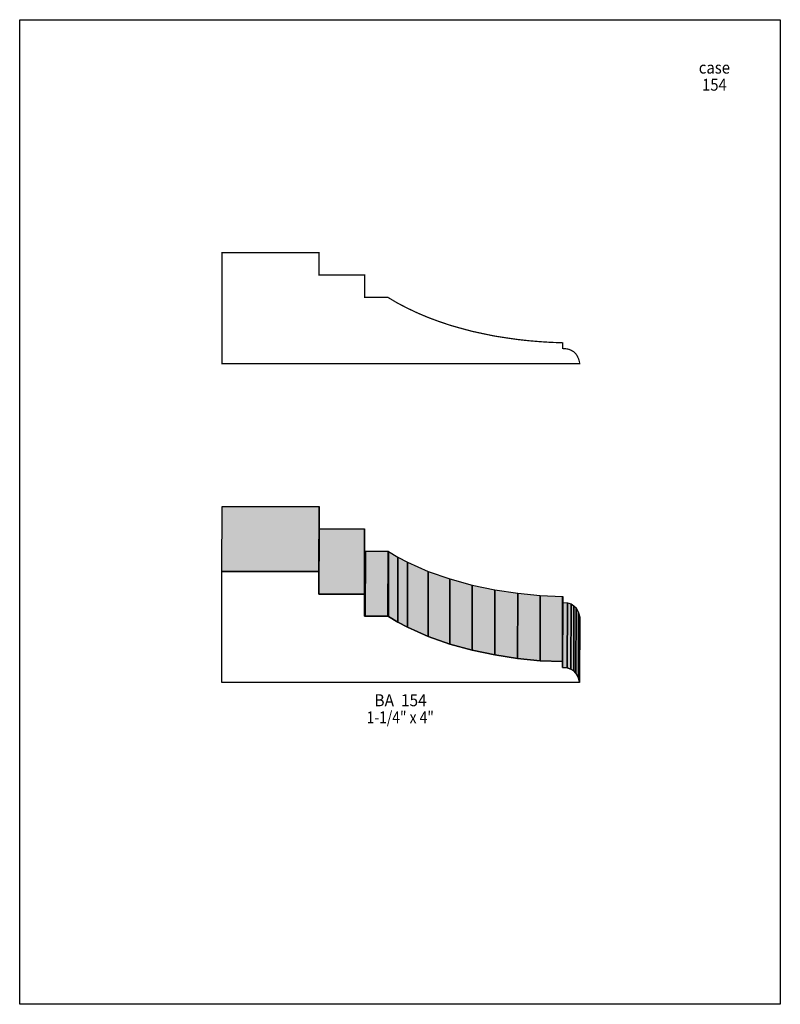
# Model space of a CAD drawing. Extents: x 0 to 38.2, y -11.9 to 7.9.
import ezdxf
from ezdxf.enums import TextEntityAlignment as Align

# ---------------------------------------------------------------- set-up
doc = ezdxf.new("R2010")
doc.units = 0
doc.header["$LTSCALE"] = 0.152817
doc.layers.get('0').update_dxf_attribs({"linetype": 'CONTINUOUS'})
doc.layers.add('FOREGROUND', color=7, linetype='CONTINUOUS')
doc.styles.add('SN1', font='ROMAND', dxfattribs={"width": 0.001528})

msp = doc.modelspace()

# ---------------------------------------------------------------- linework, layer by layer
at = {"linetype": 'CONTINUOUS', "const_width": 0.013753}
msp.add_lwpolyline([(3.861674, -4.003793), (4.115349, -4.003793), (4.119934, -4.008378), (4.225377, -4.071033), (4.335405, -4.127575), (4.448489, -4.18106), (4.56463, -4.229962), (4.683827, -4.274278), (4.80608, -4.315539), (4.929861, -4.350687), (5.055171, -4.384306), (5.182009, -4.411813), (5.308846, -4.437792), (5.437212, -4.457658), (5.56405, -4.475996), (5.690888, -4.48975), (5.817726, -4.500447), (5.941507, -4.508088), (6.065288, -4.512672), (6.068345, -4.512672), (6.068345, -4.576855), (6.095852, -4.578383), (6.118774, -4.58144), (6.141697, -4.587552), (6.160035, -4.595193), (6.176844, -4.604362), (6.192126, -4.613531), (6.216577, -4.637982), (6.233386, -4.665489), (6.245612, -4.692996), (6.253253, -4.718975), (6.257837, -4.741897), (6.257837, -4.746482), (2.261685, -4.746482), (2.261685, -3.505611), (3.345154, -3.505611), (3.345154, -3.75623), (3.854033, -3.75623), (3.854033, -4.003793), (3.861674, -4.003793)], dxfattribs=at)
at = {"linetype": 'CONTINUOUS'}
for points in [[(2.260157, -7.069293), (2.261685, -6.341886), (3.345154, -6.341886), (3.343626, -7.069293), (2.260157, -7.069293)], [(3.343626, -7.069293), (3.345154, -6.341886), (3.345154, -6.592505), (3.343626, -7.319912), (3.343626, -7.069293)], [(3.343626, -7.319912), (3.345154, -6.592505), (3.854033, -6.592505), (3.852505, -7.319912), (3.343626, -7.319912)], [(3.852505, -7.319912), (3.854033, -6.592505), (3.854033, -6.840068), (3.852505, -7.567475), (3.852505, -7.319912)], [(3.852505, -7.567475), (3.854033, -6.840068), (3.863202, -6.840068), (3.860146, -7.567475), (3.852505, -7.567475)], [(3.860146, -7.567475), (3.863202, -6.840068), (4.116877, -6.840068), (4.115349, -7.567475), (3.860146, -7.567475)], [(4.115349, -7.567475), (4.116877, -6.840068), (4.121462, -6.843124), (4.119934, -7.570531), (4.115349, -7.567475)], [(4.119934, -7.570531), (4.121462, -6.843124), (4.226905, -6.905779), (4.225377, -7.633186), (4.119934, -7.570531)], [(4.225377, -7.633186), (4.226905, -6.905779), (4.335405, -6.96385), (4.333877, -7.691256), (4.225377, -7.633186)], [(4.333877, -7.691256), (4.335405, -6.96385), (4.566158, -7.066237), (4.56463, -7.793643), (4.333877, -7.691256)], [(3.860146, -7.567475), (4.115349, -7.567475), (4.119934, -7.570531), (4.225377, -7.633186), (4.333877, -7.691256), (4.56463, -7.793643), (4.80608, -7.877692), (5.055171, -7.94646), (5.308846, -7.999946), (5.56405, -8.03815), (5.816197, -8.064129), (6.065288, -8.074826), (6.066816, -8.074826), (6.066816, -8.140537), (6.118774, -8.145121), (6.160035, -8.157347), (6.190598, -8.177213), (6.215048, -8.201663), (6.244084, -8.255149), (6.256309, -8.304051), (6.256309, -8.308635), (2.260157, -8.308635), (2.260157, -7.069293), (3.343626, -7.069293), (3.343626, -7.319912), (3.852505, -7.319912), (3.852505, -7.567475), (3.860146, -7.567475)], [(4.56463, -7.793643), (4.566158, -7.066237), (4.807608, -7.150286), (4.80608, -7.877692), (4.56463, -7.793643)], [(4.80608, -7.877692), (4.807608, -7.150286), (5.056699, -7.219053), (5.055171, -7.94646), (4.80608, -7.877692)], [(5.055171, -7.94646), (5.056699, -7.219053), (5.310375, -7.272539), (5.308846, -7.999946), (5.055171, -7.94646)], [(5.308846, -7.999946), (5.310375, -7.272539), (5.565578, -7.310743), (5.56405, -8.03815), (5.308846, -7.999946)], [(5.56405, -8.03815), (5.565578, -7.310743), (5.817726, -7.336722), (5.816197, -8.064129), (5.56405, -8.03815)], [(5.816197, -8.064129), (5.817726, -7.336722), (6.066816, -7.347419), (6.065288, -8.074826), (5.816197, -8.064129)], [(6.065288, -8.074826), (6.066816, -7.347419), (6.068345, -7.347419), (6.066816, -8.074826), (6.065288, -8.074826)], [(6.066816, -8.074826), (6.068345, -7.347419), (6.068345, -7.41313), (6.066816, -8.140537), (6.066816, -8.074826)], [(6.066816, -8.140537), (6.068345, -7.41313), (6.120302, -7.417715), (6.118774, -8.145121), (6.066816, -8.140537)], [(6.118774, -8.145121), (6.120302, -7.417715), (6.161563, -7.42994), (6.160035, -8.157347), (6.118774, -8.145121)], [(6.160035, -8.157347), (6.161563, -7.42994), (6.192126, -7.449806), (6.190598, -8.177213), (6.160035, -8.157347)], [(6.190598, -8.177213), (6.192126, -7.449806), (6.216577, -7.474257), (6.215048, -8.201663), (6.190598, -8.177213)], [(6.215048, -8.201663), (6.216577, -7.474257), (6.245612, -7.527743), (6.244084, -8.255149), (6.215048, -8.201663)], [(6.244084, -8.255149), (6.245612, -7.527743), (6.257837, -7.576644), (6.256309, -8.304051), (6.244084, -8.255149)], [(6.256309, -8.304051), (6.257837, -7.576644), (6.257837, -7.581228), (6.256309, -8.308635), (6.256309, -8.304051)]]:
    msp.add_lwpolyline(points, dxfattribs=at)
at = {"color": 15}
for points in [[(2.260157, -7.069293), (2.261685, -6.341886), (3.343626, -7.069293), (3.345154, -6.341886)], [(3.343626, -7.069293), (3.345154, -6.341886), (3.343626, -7.319912), (3.345154, -6.592505)], [(3.343626, -7.319912), (3.345154, -6.592505), (3.852505, -7.319912), (3.854033, -6.592505)], [(3.852505, -7.319912), (3.854033, -6.592505), (3.852505, -7.567475), (3.854033, -6.840068)], [(3.852505, -7.567475), (3.854033, -6.840068), (3.860146, -7.567475), (3.863202, -6.840068)], [(3.860146, -7.567475), (3.863202, -6.840068), (4.115349, -7.567475), (4.116877, -6.840068)], [(4.115349, -7.567475), (4.116877, -6.840068), (4.119934, -7.570531), (4.121462, -6.843124)], [(4.119934, -7.570531), (4.121462, -6.843124), (4.225377, -7.633186), (4.226905, -6.905779)], [(4.225377, -7.633186), (4.226905, -6.905779), (4.333877, -7.691256), (4.335405, -6.96385)], [(4.333877, -7.691256), (4.335405, -6.96385), (4.56463, -7.793643), (4.566158, -7.066237)], [(4.56463, -7.793643), (4.566158, -7.066237), (4.80608, -7.877692), (4.807608, -7.150286)], [(4.80608, -7.877692), (4.807608, -7.150286), (5.055171, -7.94646), (5.056699, -7.219053)], [(5.055171, -7.94646), (5.056699, -7.219053), (5.308846, -7.999946), (5.310375, -7.272539)], [(5.308846, -7.999946), (5.310375, -7.272539), (5.56405, -8.03815), (5.565578, -7.310743)], [(5.56405, -8.03815), (5.565578, -7.310743), (5.816197, -8.064129), (5.817726, -7.336722)], [(5.816197, -8.064129), (5.817726, -7.336722), (6.065288, -8.074826), (6.066816, -7.347419)], [(6.065288, -8.074826), (6.066816, -7.347419), (6.066816, -8.074826), (6.068345, -7.347419)], [(6.066816, -8.074826), (6.068345, -7.347419), (6.066816, -8.140537), (6.068345, -7.41313)], [(6.066816, -8.140537), (6.068345, -7.41313), (6.118774, -8.145121), (6.120302, -7.417715)], [(6.118774, -8.145121), (6.120302, -7.417715), (6.160035, -8.157347), (6.161563, -7.42994)], [(6.160035, -8.157347), (6.161563, -7.42994), (6.190598, -8.177213), (6.192126, -7.449806)], [(6.190598, -8.177213), (6.192126, -7.449806), (6.215048, -8.201663), (6.216577, -7.474257)], [(6.215048, -8.201663), (6.216577, -7.474257), (6.244084, -8.255149), (6.245612, -7.527743)], [(6.244084, -8.255149), (6.245612, -7.527743), (6.256309, -8.304051), (6.257837, -7.576644)], [(6.256309, -8.304051), (6.257837, -7.576644), (6.256309, -8.308635), (6.257837, -7.581228)]]:
    msp.add_solid(points, dxfattribs=at)
at = {"layer": 'FOREGROUND', "linetype": 'CONTINUOUS'}
msp.add_lwpolyline([(0, -0.903146), (8.499656, -0.903146), (8.499656, -11.90288), (0, -11.90288), (0, -0.903146)], dxfattribs=at)
msp.add_lwpolyline([(0, -0.903146), (8.499656, -0.903146), (8.499656, -11.90288), (0, -11.90288), (0, -0.903146)], dxfattribs=at)

# ---------------------------------------------------------------- texts
at = {"style": 'SN1'}
for s, p, p2 in [('case', (7.588869, -1.505243), (7.937615, -1.505243)), ('154', (7.625545, -1.696264), (7.900587, -1.696264)), ('BA  154', (3.964061, -8.573008), (4.5483, -8.573008)), ('1-1/4" x 4"', (3.876956, -8.764028), (4.628376, -8.764028))]:
    msp.add_text(s, height=0.133481, dxfattribs=at).set_placement(p, p2, align=Align.FIT)

doc.saveas('drawing.dxf')
